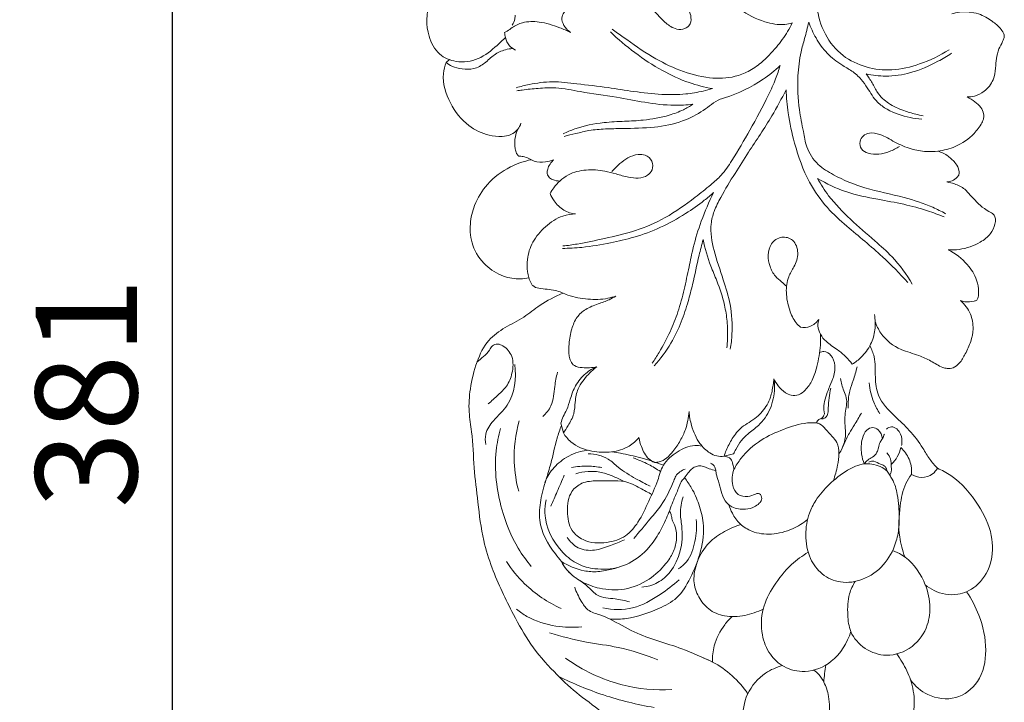
# Model space of a CAD drawing. Units: millimetres. Extents: x 3030 to 6030, y 1789 to 4789.
# Drawn here: x 4612 to 4758, y 3723 to 3824 of the extents above; entities that cross this region are included whole.
import ezdxf

# ---------------------------------------------------------------- set-up
doc = ezdxf.new("R2010")
doc.units = ezdxf.units.MM
doc.header["$MEASUREMENT"] = 0
doc.layers.get('0').update_dxf_attribs({"lineweight": 5})
doc.styles.add('Arial', font='arial.ttf')
doc.dimstyles.new('Default', dxfattribs={"dimtxt": 10, "dimasz": 10, "dimexe": 0.5, "dimexo": 0.5, "dimgap": 0.25, "dimtad": 1, "dimtoh": 1, "dimdec": 0, "dimzin": 1, "dimdsep": 46, "dimtxsty": 'Arial', "dimcen": 0.5, "dimazin": 0, "dimtfac": 1, "dimtdec": 4, "dimtix": 1, "dimtmove": 1, "dimatfit": 3, "dimfxl": 1, "dimtolj": 1, "dimtzin": 1, "dimarcsym": 0})

# ---------------------------------------------------------------- blocks, each defined once
blk = doc.blocks.new('N-253R_88_381')
for p, q in [((716.28, 1820.3), (716.75, 1820.72)), ((733.2, 1767.02), (733.58, 1765.59)), ((758.71, 1762.49), (757.31, 1762.16))]:
    blk.add_line(p, q)
for points, knots in [([(767.4, 1826.15), (767.04, 1826.04), (765.69, 1825.76), (762.92, 1826.28), (759.03, 1828.25), (755.55, 1831.97), (753.79, 1836.94), (752.96, 1840.09), (752.68, 1841.76)], [0, 0, 0, 0, 1.614647, 5.796031, 11.641601, 19.990909, 26.658198, 33.856361, 33.856361, 33.856361, 33.856361]), ([(718.89, 1835.69), (718.04, 1835.25), (715.66, 1833.6), (713.41, 1829.44), (713.23, 1824.74), (714.96, 1821.38), (717.91, 1820.17), (721.17, 1820.61), (723.38, 1822.43), (724.62, 1823.59), (725.01, 1824)], [0, 0, 0, 0, 4.103617, 12.100735, 19.078821, 23.426169, 27.22906, 31.858078, 36.694406, 39.106808, 39.106808, 39.106808, 39.106808]), ([(746.76, 1828.21), (747.18, 1828.39), (748.15, 1828.72), (749.95, 1829.32), (751.96, 1828.53), (752.54, 1826.93), (752.32, 1825.68), (751.2, 1825.1), (749.84, 1825.26), (748.56, 1826.2), (747.43, 1827.46), (746.28, 1828.55), (744.33, 1829.97), (741.76, 1831.2), (738.42, 1831.31), (735.85, 1830.09), (734.37, 1828.61), (733.48, 1827.48), (733.26, 1826.5), (733.77, 1825.49), (734.33, 1824.95), (734.64, 1824.75)], [0, 0, 0, 0, 1.954232, 4.371194, 7.982496, 9.602581, 11.363948, 12.795946, 14.476438, 16.973373, 19.321612, 21.693318, 23.701171, 29.601371, 33.494075, 37.508667, 41.298722, 42.351753, 43.572515, 45.326144, 46.86647, 46.86647, 46.86647, 46.86647]), ([(770.88, 1830.89), (770.86, 1830.12), (770.99, 1827.91), (771.98, 1824.41), (774.65, 1821.15), (778.26, 1819.44), (782.26, 1818.99), (786.46, 1820.01), (789.2, 1821.3), (790.56, 1822.18)], [0, 0, 0, 0, 3.257289, 9.379412, 15.15179, 20.594067, 25.978212, 31.929593, 38.768379, 38.768379, 38.768379, 38.768379]), ([(726.04, 1825.81), (726.21, 1826.11), (726.4, 1826.6), (726.47, 1827.11), (726.48, 1827.29)], [0, 0, 0, 0, 1.432558, 2.19871, 2.19871, 2.19871, 2.19871]), ([(793.23, 1815.21), (793.59, 1815.21), (794.49, 1815.32), (795.98, 1816.04), (797.15, 1817.59), (797.45, 1819.36), (797.5, 1820.9), (797.83, 1822.25), (798.37, 1823.17), (798.64, 1823.78), (798.75, 1824.2), (798.57, 1824.76), (797.98, 1825.56), (796.77, 1826.57), (794.8, 1827.7), (792.62, 1827.88), (791.32, 1827.59), (790.95, 1827.48)], [0, 0, 0, 0, 1.537503, 3.808187, 6.85463, 9.354708, 11.337662, 13.424518, 15.158006, 15.85169, 16.264451, 17.008273, 18.222155, 20.453794, 23.689859, 27.735466, 29.36215, 29.36215, 29.36215, 29.36215]), ([(734.64, 1824.75), (734.11, 1825), (732.6, 1825.61), (730.26, 1826.4), (727.76, 1826.37), (726.2, 1825.65), (725.42, 1825), (725.03, 1824.78), (724.89, 1824.71)], [0, 0, 0, 0, 2.460247, 6.940724, 10.420127, 12.8153, 14.085106, 14.72592, 14.72592, 14.72592, 14.72592]), ([(740.78, 1825.21), (741.32, 1824.82), (743.3, 1823.45), (746.46, 1821.15), (750.73, 1819.03), (754.9, 1817.87), (758.44, 1817.97), (761, 1818.94), (763.09, 1820.39), (765, 1822.44), (766.52, 1824.44), (767.19, 1825.71), (767.4, 1826.15)], [0, 0, 0, 0, 2.853216, 10.229436, 16.60666, 23.056879, 28.45475, 31.329035, 34.620839, 39.172412, 43.181796, 45.263784, 45.263784, 45.263784, 45.263784]), ([(769.84, 1826.26), (769.63, 1825.45), (769.27, 1823.98), (768.51, 1821.38), (768.11, 1817.85), (768.23, 1813.87), (769, 1810.43), (769.43, 1807.55), (771, 1805.18), (774.1, 1803.26), (778.37, 1801.55), (783.44, 1800.58), (787.46, 1799.3), (789.42, 1798.31), (790.04, 1797.97)], [0, 0, 0, 0, 3.574922, 6.450306, 11.502334, 18.615623, 23.2556, 26.507077, 30.922598, 34.770869, 41.886478, 50.35287, 56.72245, 59.71333, 59.71333, 59.71333, 59.71333]), ([(786.51, 1811.91), (785.93, 1811.96), (784.17, 1812.23), (781.89, 1812.99), (779.68, 1814.54), (778.69, 1816.28), (777.55, 1817.92), (776.25, 1819.07), (774.39, 1820.07), (772.45, 1821.58), (770.86, 1823.81), (770.11, 1825.45), (769.84, 1826.26)], [0, 0, 0, 0, 2.466565, 7.54399, 10.093247, 13.739607, 15.916582, 18.554159, 21.05066, 24.913115, 28.889207, 32.540093, 32.540093, 32.540093, 32.540093]), ([(724.89, 1824.71), (724.91, 1824.47), (725.02, 1823.78), (725.48, 1822.76), (726.19, 1822.28), (726.52, 1822.13)], [0, 0, 0, 0, 1.012068, 2.988269, 4.532848, 4.532848, 4.532848, 4.532848]), ([(755.61, 1816.44), (754.44, 1816.65), (751.88, 1817.3), (748, 1819.1), (744.11, 1821.66), (741.65, 1823.73), (740.52, 1824.81)], [0, 0, 0, 0, 5.040207, 11.169091, 18.114168, 24.799576, 24.799576, 24.799576, 24.799576]), ([(726.11, 1822.35), (725.74, 1822.33), (724.77, 1822.19), (723.29, 1821.48), (722.03, 1820.17), (720.4, 1819.24), (718.68, 1819.31), (717.25, 1819.58), (716.53, 1820.08), (716.28, 1820.3)], [0, 0, 0, 0, 1.576598, 4.151735, 6.778014, 9.344175, 11.76586, 13.966633, 15.410023, 15.410023, 15.410023, 15.410023]), ([(790.89, 1821.66), (790.25, 1821.23), (788.34, 1820.1), (785.13, 1818.7), (781.46, 1818.14), (779.25, 1818.41), (778.31, 1818.62)], [0, 0, 0, 0, 3.269934, 9.455434, 14.75193, 18.844388, 18.844388, 18.844388, 18.844388]), ([(716.28, 1820.3), (716.07, 1819.77), (715.52, 1817.76), (716.67, 1814.22), (719.16, 1810.96), (722.14, 1809.54), (724.32, 1809.32), (725.85, 1809.53), (726.85, 1810.31), (727.21, 1811.01), (727.32, 1811.33)], [0, 0, 0, 0, 2.406319, 8.707735, 14.832505, 19.507517, 22.239377, 24.109118, 25.930882, 27.382064, 27.382064, 27.382064, 27.382064]), ([(733.52, 1793.2), (734.23, 1793.28), (736.29, 1793.55), (739.85, 1794.37), (744.29, 1795.33), (748.86, 1797.33), (752.44, 1799.88), (755.15, 1802.04), (757.09, 1803.73), (758.97, 1806.51), (761.25, 1810.5), (763.43, 1814.51), (764.92, 1817.7), (765.4, 1819.18), (765.59, 1819.84)], [0, 0, 0, 0, 3.026917, 8.833622, 15.517144, 22.308248, 29.919847, 34.106396, 37.059288, 40.853442, 48.272565, 56.613013, 60.285708, 63.224743, 63.224743, 63.224743, 63.224743]), ([(765.59, 1819.84), (764.81, 1819.11), (762.33, 1817.11), (759.21, 1815.6), (756.49, 1814.82), (755.45, 1814.13), (753.77, 1812.81), (750.98, 1811.41), (746.88, 1810.6), (743.03, 1810.57), (739.81, 1810.5), (737.49, 1810.34), (735.49, 1809.81), (734.27, 1809.53), (733.7, 1809.39)], [0, 0, 0, 0, 4.577614, 13.511421, 14.464268, 16.594476, 18.730735, 23.589527, 29.65797, 36.369831, 39.936041, 43.374841, 46.219628, 48.707183, 48.707183, 48.707183, 48.707183]), ([(778.31, 1818.62), (778.62, 1818.19), (779.23, 1817.3), (780, 1815.61), (781.63, 1814.12), (783.65, 1813.21), (785.41, 1812.72), (786.37, 1812.49), (786.75, 1812.41)], [0, 0, 0, 0, 2.255039, 4.603757, 7.812538, 11.366716, 13.964219, 15.58009, 15.58009, 15.58009, 15.58009]), ([(726.63, 1816.58), (727.25, 1816.76), (729, 1817.18), (732.01, 1817.6), (735.9, 1817.09), (739.93, 1816.67), (744.08, 1815.97), (747.91, 1815.51), (751.36, 1815.55), (753.85, 1815.97), (755.16, 1816.31), (755.61, 1816.44)], [0, 0, 0, 0, 2.765422, 7.63639, 12.801912, 19.385278, 24.865034, 30.738982, 35.747705, 39.47567, 41.479489, 41.479489, 41.479489, 41.479489]), ([(752.7, 1814.12), (751.8, 1814.03), (749.42, 1813.9), (745.65, 1814.34), (741.07, 1815.31), (736.66, 1815.83), (732.83, 1816.67), (729.94, 1816.51), (728.02, 1816.3), (726.96, 1816.16), (726.69, 1816.12)], [0, 0, 0, 0, 3.83802, 10.091987, 16.088111, 23.760826, 28.968481, 32.647817, 36.019061, 37.189437, 37.189437, 37.189437, 37.189437]), ([(766.49, 1816.28), (765.82, 1814.97), (764.11, 1811.8), (761.39, 1807.8), (758.85, 1803.81), (757.08, 1800.93), (755.83, 1798.45), (755.16, 1795.79), (755.78, 1792.28), (757.16, 1788.46), (758.4, 1784.38), (758.61, 1780.88), (758.36, 1778.69), (758.23, 1777.96)], [0, 0, 0, 0, 6.256374, 15.292073, 20.552145, 26.408398, 29.646944, 32.34409, 37.936776, 44.373388, 49.755936, 55.957927, 59.126477, 59.126477, 59.126477, 59.126477]), ([(784.45, 1787.83), (783.25, 1789.13), (780.4, 1792.07), (776.17, 1795.44), (772.33, 1798.91), (769.48, 1802.98), (767.78, 1807.85), (766.76, 1812.47), (766.53, 1815.13), (766.49, 1816.28)], [0, 0, 0, 0, 7.529393, 17.386238, 23.006896, 29.482715, 38.274295, 44.734906, 49.604959, 49.604959, 49.604959, 49.604959]), ([(783.23, 1807.88), (782.76, 1807.59), (781.78, 1807.11), (780.2, 1806.69), (778.73, 1806.77), (777.49, 1807.4), (777.28, 1808.6), (777.81, 1809.54), (778.95, 1810.01), (780.67, 1809.67), (782.55, 1808.47), (784.82, 1807.49), (787.01, 1807.08), (789.22, 1807.19), (791.76, 1807.82), (794.02, 1809.39), (795.23, 1811.01), (795.71, 1812.03), (795.66, 1812.85), (795.28, 1813.75), (794.34, 1814.52), (793.63, 1815), (793.23, 1815.21)], [0, 0, 0, 0, 2.318185, 4.63676, 6.854354, 8.516252, 10.095299, 11.407598, 12.833455, 15.038908, 18.554071, 22.306023, 25.477306, 27.9352, 31.679578, 36.488199, 39.22459, 40.293758, 41.165006, 42.621086, 44.319115, 46.240108, 46.240108, 46.240108, 46.240108]), ([(733.55, 1809.76), (734.11, 1810.03), (736.04, 1810.86), (739.13, 1811.47), (742.52, 1811.61), (745.76, 1811.76), (748.7, 1812.28), (751.14, 1813.18), (752.25, 1813.82), (752.7, 1814.12)], [0, 0, 0, 0, 2.643215, 8.897357, 13.234422, 17.089687, 22.691231, 25.856972, 28.125701, 28.125701, 28.125701, 28.125701]), ([(726.78, 1810.37), (726.65, 1810.04), (726.38, 1809.12), (726.36, 1807.91), (726.61, 1806.91), (726.85, 1806.59), (726.97, 1806.46)], [0, 0, 0, 0, 1.474848, 4.087901, 5.042211, 5.773189, 5.773189, 5.773189, 5.773189]), ([(726.97, 1806.46), (727.19, 1806.46), (727.72, 1806.42), (728.5, 1806.15), (729.48, 1805.55), (730.8, 1805.53), (731.73, 1805.76), (732.11, 1805.91)], [0, 0, 0, 0, 0.959733, 2.236119, 3.442713, 5.829668, 7.540275, 7.540275, 7.540275, 7.540275]), ([(740.75, 1804.18), (741.11, 1804.61), (741.86, 1805.34), (743.11, 1806.3), (744.43, 1806.78), (745.79, 1806.7), (746.79, 1805.8), (746.86, 1804.45), (745.96, 1803.47), (744.64, 1803.14), (743.05, 1803.35), (741.42, 1803.82), (739.37, 1804.4), (736.95, 1804.56), (734.59, 1804.01), (733.08, 1802.87), (732.2, 1801.91), (731.77, 1801.24), (731.61, 1800.93)], [0, 0, 0, 0, 2.385059, 4.462234, 6.679243, 8.207658, 10.032252, 11.87338, 13.297508, 15.352114, 17.381222, 20.099121, 22.529685, 26.467321, 30.311895, 32.509926, 34.391548, 35.864625, 35.864625, 35.864625, 35.864625]), ([(790.22, 1802.65), (790.49, 1802.67), (791.05, 1802.81), (791.69, 1803.21), (792.09, 1803.77), (792.03, 1804.54), (791.5, 1805.51), (790.44, 1806.55), (789.45, 1807.05), (788.91, 1807.22)], [0, 0, 0, 0, 1.135163, 2.438044, 3.111112, 3.954272, 5.539684, 7.754155, 10.162814, 10.162814, 10.162814, 10.162814]), ([(728.83, 1805.94), (727.77, 1805.72), (725.37, 1804.89), (722.32, 1802.61), (720.41, 1799.5), (719.67, 1796.35), (719.97, 1793.1), (721.86, 1790.29), (724.51, 1788.63), (726.82, 1788.26), (728.08, 1788.4), (728.48, 1788.48)], [0, 0, 0, 0, 4.609518, 10.678555, 15.822271, 19.79837, 24.298228, 29.287799, 33.618586, 37.239815, 38.988974, 38.988974, 38.988974, 38.988974]), ([(732.11, 1805.91), (731.97, 1805.77), (731.66, 1805.4), (731.31, 1804.8), (731.12, 1804.06), (731.36, 1803.35), (732.1, 1802.9), (732.7, 1802.78), (733.06, 1802.79)], [0, 0, 0, 0, 0.830249, 2.033176, 2.943173, 3.985871, 4.95705, 6.498089, 6.498089, 6.498089, 6.498089]), ([(771.14, 1803.16), (771.62, 1802.28), (773.01, 1800.08), (775.98, 1797.09), (779.25, 1794.25), (782.6, 1791.33), (784.27, 1789), (785.12, 1787.55)], [0, 0, 0, 0, 4.270445, 11.006624, 17.823801, 22.723213, 29.867523, 29.867523, 29.867523, 29.867523]), ([(789.82, 1797.49), (789.01, 1797.82), (787.06, 1798.54), (783.79, 1799.43), (779.72, 1800.13), (775.33, 1801.01), (772.46, 1802.39), (771.14, 1803.16)], [0, 0, 0, 0, 3.692753, 8.859081, 14.388438, 21.264938, 27.800651, 27.800651, 27.800651, 27.800651]), ([(790.43, 1792.62), (790.97, 1792.6), (792.61, 1792.67), (794.84, 1793.43), (796.69, 1794.83), (797.33, 1796.17), (797.44, 1797.14), (797.25, 1797.85), (796.54, 1798.25), (795.61, 1798.76), (794.64, 1799.66), (793.72, 1800.65), (792.81, 1801.77), (791.54, 1802.35), (790.61, 1802.59), (790.22, 1802.65)], [0, 0, 0, 0, 2.308094, 6.949899, 9.783212, 11.953793, 13.041264, 13.895588, 14.890196, 16.333254, 18.468421, 20.416578, 22.120713, 24.529801, 26.195006, 26.195006, 26.195006, 26.195006]), ([(731.61, 1800.93), (731.77, 1800.57), (732.3, 1799.63), (733.51, 1798.38), (734.78, 1798), (735.38, 1797.93)], [0, 0, 0, 0, 1.697685, 4.576132, 7.141396, 7.141396, 7.141396, 7.141396]), ([(755.78, 1801.08), (755.33, 1800.69), (753.99, 1799.6), (751.45, 1797.78), (747.99, 1795.87), (744.23, 1794.49), (740.32, 1793.6), (736.79, 1792.98), (734.4, 1792.85), (733.44, 1792.84)], [0, 0, 0, 0, 2.523139, 7.331546, 13.314055, 19.258005, 24.291438, 30.380029, 34.460408, 34.460408, 34.460408, 34.460408]), ([(746.72, 1775.88), (747.07, 1776.41), (748.01, 1777.93), (749.37, 1780.42), (750.58, 1783.54), (751.45, 1786.76), (752.11, 1789.96), (752.8, 1793.36), (753.95, 1797.06), (755.09, 1799.71), (755.78, 1801.08)], [0, 0, 0, 0, 2.685517, 7.58991, 12.041347, 16.915635, 21.745978, 25.93339, 31.666009, 38.190203, 38.190203, 38.190203, 38.190203]), ([(735.38, 1797.93), (734.75, 1797.91), (733.1, 1797.67), (730.86, 1796.15), (728.95, 1793.93), (728.19, 1791.5), (728.2, 1789.4), (728.56, 1788.09), (729.13, 1787.16), (730.06, 1786.9), (731.18, 1786.82), (732.66, 1786.66), (734.54, 1785.72), (737.17, 1785.27), (739.59, 1785.29), (740.93, 1785.67), (741.31, 1785.8)], [0, 0, 0, 0, 2.683508, 6.969624, 11.160034, 14.946566, 17.497248, 20.023248, 20.634137, 22.032385, 23.800967, 25.519804, 28.297969, 32.605899, 36.763357, 38.484566, 38.484566, 38.484566, 38.484566]), ([(754.21, 1794.14), (754.02, 1793.37), (753.46, 1791.17), (752.82, 1788.11), (751.99, 1784.82), (751.02, 1781.89), (749.46, 1778.61), (747.91, 1776.53), (746.98, 1775.5)], [0, 0, 0, 0, 3.377649, 9.644569, 13.30223, 17.789143, 22.774286, 28.701753, 28.701753, 28.701753, 28.701753]), ([(757.75, 1778.16), (757.78, 1778.6), (757.85, 1779.91), (757.84, 1782.04), (757.34, 1784.94), (756.47, 1787.65), (755.08, 1790.75), (754.51, 1792.82), (754.21, 1794.14)], [0, 0, 0, 0, 1.891234, 5.590036, 9.017817, 14.35139, 17.668108, 23.435896, 23.435896, 23.435896, 23.435896]), ([(766.46, 1787.31), (766.24, 1787.51), (765.74, 1788), (764.73, 1788.77), (764.04, 1790.18), (763.71, 1791.85), (764.13, 1793.65), (765.73, 1794.75), (767.74, 1794.2), (768.44, 1792.1), (767.78, 1790.22), (766.64, 1788.51), (766.39, 1786.21), (766.87, 1783.89), (767.65, 1782.1), (768.38, 1781.39), (768.62, 1781.19)], [0, 0, 0, 0, 1.243765, 2.98858, 5.347526, 7.714622, 10.171548, 12.732246, 15.073925, 17.942724, 20.958338, 23.328048, 26.618114, 30.434798, 33.378855, 34.7141, 34.7141, 34.7141, 34.7141]), ([(792.22, 1785.15), (792.43, 1785.07), (793.1, 1784.87), (793.91, 1784.97), (794.7, 1785.16), (794.91, 1785.74), (794.95, 1786.73), (794.65, 1788.5), (793.18, 1790.79), (791.49, 1792.1), (790.43, 1792.62)], [0, 0, 0, 0, 0.950461, 2.898618, 3.508933, 4.163038, 5.303406, 7.801376, 11.590509, 16.632729, 16.632729, 16.632729, 16.632729]), ([(733.5, 1786.24), (732.33, 1785.73), (730.29, 1784.72), (727.74, 1782.55), (724.97, 1781.26), (722.23, 1779.3), (720.64, 1775.95), (719.78, 1772.35), (719.52, 1768.83), (720.22, 1764.99), (720.32, 1760.51), (720.98, 1755.16), (721.56, 1750.15), (723.31, 1744.56), (725.79, 1739.5), (728.65, 1734.23), (731.97, 1730.49), (735.47, 1727.11), (739.21, 1724.55), (742.54, 1721.44), (745.83, 1718.61), (748.15, 1714.93), (748.54, 1711.53), (748.54, 1708.88), (747.91, 1708.21), (747.63, 1707.95)], [0, 0, 0, 0, 5.418526, 9.620785, 14.115029, 18.445521, 23.584127, 29.411779, 34.224145, 38.422959, 45.970585, 53.240657, 61.372405, 67.372538, 78.047594, 85.290375, 92.80474, 99.21341, 105.916166, 112.033168, 118.559289, 124.394074, 129.882911, 133.209848, 134.589861, 134.589861, 134.589861, 134.589861]), ([(741.31, 1785.8), (741.01, 1785.61), (740.18, 1785.12), (738.63, 1784.64), (736.91, 1783.98), (735.46, 1782.71), (734.72, 1780.85), (734.37, 1778.9), (734.37, 1777.28), (734.61, 1776.15), (735.24, 1775.36), (736.71, 1775.18), (737.82, 1775.19), (738.52, 1775.37)], [0, 0, 0, 0, 1.542081, 4.055939, 6.876402, 9.332844, 12.014767, 15.175025, 17.740212, 18.866084, 20.043903, 21.757873, 24.815656, 24.815656, 24.815656, 24.815656]), ([(779.64, 1782.05), (779.84, 1781.44), (780.67, 1779.67), (783.07, 1777.82), (785.87, 1777.2), (787.89, 1776.23), (789.19, 1775.38), (790.34, 1775.05), (791.28, 1775.15), (792.25, 1775.98), (793.01, 1777.37), (793.83, 1779.03), (794.21, 1781.06), (793.86, 1783.31), (792.85, 1784.61), (792.22, 1785.15)], [0, 0, 0, 0, 2.716773, 8.201228, 12.074353, 14.855002, 17.670558, 18.643777, 19.912456, 21.486058, 23.821413, 26.662746, 29.327565, 32.496767, 36.021698, 36.021698, 36.021698, 36.021698]), ([(768.62, 1781.19), (769.08, 1781.13), (770.15, 1781.19), (770.98, 1781.9), (771.31, 1782.34)], [0, 0, 0, 0, 1.975551, 4.310317, 4.310317, 4.310317, 4.310317]), ([(771.31, 1782.34), (771.21, 1782.04), (771.09, 1781.28), (771.5, 1780.12), (772.5, 1778.86), (773.99, 1778.03), (775.28, 1776.89), (775.96, 1776.13), (776.26, 1775.76)], [0, 0, 0, 0, 1.324124, 3.191988, 5.057918, 8.042811, 10.329954, 12.372945, 12.372945, 12.372945, 12.372945]), ([(776.26, 1775.76), (776.74, 1776.04), (777.81, 1776.87), (779.06, 1778.59), (779.72, 1780.81), (779.66, 1782.33), (779.52, 1783.08)], [0, 0, 0, 0, 2.355444, 5.718296, 8.838282, 12.065872, 12.065872, 12.065872, 12.065872]), ([(764.69, 1773.57), (764.86, 1773.21), (765.33, 1772.43), (766.2, 1771.58), (767.27, 1771.07), (768.4, 1771.13), (769.51, 1772.01), (770.46, 1773.45), (771.16, 1775.73), (771.56, 1778.01), (771.58, 1779.62), (771.57, 1780.16)], [0, 0, 0, 0, 1.700941, 3.817668, 5.097, 6.635058, 8.363715, 10.887798, 13.908261, 18.414841, 20.709546, 20.709546, 20.709546, 20.709546]), ([(722.47, 1769.89), (722.98, 1770.31), (723.89, 1771.16), (725.36, 1772.49), (726.12, 1774.5), (726.29, 1776.82), (725.06, 1778.34), (723.89, 1778.79), (723.02, 1778.57), (722.65, 1777.61), (721.76, 1776.91), (721.14, 1776.3), (720.82, 1776.03)], [0, 0, 0, 0, 2.800681, 5.327396, 8.281444, 11.76895, 14.698406, 15.8147, 16.971571, 18.044914, 19.939652, 21.72667, 21.72667, 21.72667, 21.72667]), ([(771.43, 1777.49), (771.63, 1777.57), (772.25, 1777.7), (773.34, 1777.03), (773.83, 1775.42), (773.49, 1773.71), (772.64, 1771.84), (771.98, 1770.09), (772.07, 1768.78), (772.13, 1768.39)], [0, 0, 0, 0, 0.907491, 2.572557, 4.864713, 7.622343, 9.820541, 13.636932, 15.339715, 15.339715, 15.339715, 15.339715]), ([(778.86, 1778.48), (779.12, 1777.96), (779.74, 1776.47), (779.57, 1773.95), (779.95, 1770.64), (782.32, 1768.23), (784.81, 1765.96), (786.48, 1763.75), (787.62, 1761.72), (788.43, 1760.79), (788.83, 1760.38)], [0, 0, 0, 0, 2.481707, 6.749774, 10.60632, 16.20217, 20.412592, 25.119602, 27.853707, 30.311766, 30.311766, 30.311766, 30.311766]), ([(722.11, 1763.89), (722.02, 1764.38), (721.98, 1765.71), (723.35, 1767.69), (726.29, 1770.2), (726.65, 1773.69), (726.4, 1775.7)], [0, 0, 0, 0, 2.12637, 5.402085, 9.770832, 18.420638, 18.420638, 18.420638, 18.420638]), ([(732.69, 1774.55), (732.56, 1773.86), (732.19, 1772.23), (732.12, 1769.79), (731.02, 1768.46), (730.54, 1768)], [0, 0, 0, 0, 3.011609, 7.134551, 9.98318, 9.98318, 9.98318, 9.98318]), ([(738.52, 1775.37), (737.93, 1775.12), (736.69, 1774.39), (735.32, 1772.68), (734.62, 1770.74), (734.19, 1769.16), (733.55, 1768.05), (733.31, 1767.36), (733.2, 1767.02)], [0, 0, 0, 0, 2.701086, 6.049095, 9.069548, 11.396809, 13.011266, 14.497406, 14.497406, 14.497406, 14.497406]), ([(738.52, 1775.37), (738.08, 1775.03), (737.03, 1774.06), (735.69, 1772.36), (735.28, 1770.25), (735.24, 1768.32), (734.39, 1766.85), (733.83, 1765.94), (733.58, 1765.59)], [0, 0, 0, 0, 2.368303, 6.061016, 8.924543, 11.382882, 14.144777, 15.962062, 15.962062, 15.962062, 15.962062]), ([(776.96, 1775.33), (776.78, 1774.66), (776.47, 1773.48), (775.73, 1771.52), (775.62, 1770.1), (775.64, 1769.23)], [0, 0, 0, 0, 2.941176, 5.209401, 8.887249, 8.887249, 8.887249, 8.887249]), ([(757.31, 1762.16), (757.41, 1762.44), (757.75, 1763.34), (758.51, 1764.84), (759.65, 1766.31), (761.02, 1767.16), (762.1, 1767.85), (763.28, 1769.02), (764.23, 1770.63), (764.51, 1772.36), (764.66, 1773.27), (764.69, 1773.57)], [0, 0, 0, 0, 1.289652, 4.071833, 7.172484, 8.991849, 10.899012, 12.591494, 16.040485, 18.651247, 19.963675, 19.963675, 19.963675, 19.963675]), ([(764.69, 1773.57), (764.75, 1773.12), (764.83, 1771.62), (764.33, 1769.11), (762.72, 1766.81), (760.97, 1765.62), (759.76, 1764.47), (759.2, 1763.38), (758.82, 1762.71), (758.71, 1762.49)], [0, 0, 0, 0, 1.933217, 6.390661, 10.603563, 13.493427, 15.36946, 17.598003, 18.654001, 18.654001, 18.654001, 18.654001]), ([(774.53, 1773.61), (774.65, 1773.01), (774.85, 1772.05), (775.63, 1770.44), (775.22, 1768.88), (775.1, 1767.27), (775.31, 1765.85), (775.19, 1764.15), (774.65, 1763.04), (774.29, 1762.53)], [0, 0, 0, 0, 2.62198, 4.16719, 7.437586, 9.041666, 11.063387, 13.527056, 16.168167, 16.168167, 16.168167, 16.168167]), ([(778.76, 1772.97), (778.84, 1772), (779.21, 1770.38), (779.99, 1768.95), (780.35, 1768.41)], [0, 0, 0, 0, 4.165006, 6.899296, 6.899296, 6.899296, 6.899296]), ([(773.07, 1772.19), (772.98, 1771.72), (772.82, 1770.76), (772.69, 1769.58), (772.73, 1768.64), (772.53, 1768.04), (772.08, 1767.67), (771.75, 1767.67), (771.59, 1767.7)], [0, 0, 0, 0, 2.047211, 4.155131, 5.014839, 6.068512, 6.70138, 7.372922, 7.372922, 7.372922, 7.372922]), ([(747.03, 1761.22), (747.27, 1761.23), (747.91, 1761.32), (748.92, 1761.84), (749.91, 1763), (750.86, 1764.4), (751.79, 1766.35), (752.08, 1767.85), (752.14, 1768.75)], [0, 0, 0, 0, 1.00997, 2.741425, 4.688821, 7.404366, 9.967856, 13.811568, 13.811568, 13.811568, 13.811568]), ([(752.14, 1768.75), (752.19, 1768.05), (752.51, 1766.39), (753.45, 1764.19), (754.91, 1762.72), (756.21, 1762.14), (756.96, 1762.11), (757.31, 1762.16)], [0, 0, 0, 0, 2.991484, 7.153279, 10.004133, 11.572553, 13.098172, 13.098172, 13.098172, 13.098172]), ([(727.04, 1767.36), (726.5, 1765.39), (726.06, 1761.86), (726.61, 1758.38), (726.98, 1756.98)], [0, 0, 0, 0, 8.693188, 14.846156, 14.846156, 14.846156, 14.846156]), ([(772.13, 1768.39), (772.07, 1768.16), (771.87, 1767.75), (771.25, 1767.62), (771.05, 1767.27), (770.98, 1767.08)], [0, 0, 0, 0, 1.013819, 1.669013, 2.53812, 2.53812, 2.53812, 2.53812]), ([(777.6, 1768.51), (777.26, 1767.93), (776.69, 1766.94), (775.73, 1765.45), (775.13, 1764.23), (774.78, 1763.42), (774.69, 1763.18)], [0, 0, 0, 0, 2.869184, 4.874361, 7.52799, 8.618354, 8.618354, 8.618354, 8.618354]), ([(724.29, 1766.25), (723.99, 1765.17), (723.21, 1761.21), (723.97, 1755), (726.26, 1749.31), (728.14, 1746.72), (728.84, 1745.89)], [0, 0, 0, 0, 4.7625, 17.068141, 25.930285, 30.592228, 30.592228, 30.592228, 30.592228]), ([(733.29, 1766.7), (733.06, 1766.08), (732.43, 1764.22), (731.89, 1761.51), (730.96, 1758.5), (730.16, 1755.78), (729.81, 1751.83), (731.49, 1748.72), (733.33, 1746.63), (733.87, 1745.58), (734.35, 1745.08), (734.5, 1744.94)], [0, 0, 0, 0, 2.834581, 8.34485, 11.726949, 16.234196, 20.421111, 28.235929, 30.252799, 32.291087, 33.184806, 33.184806, 33.184806, 33.184806]), ([(770.98, 1767.08), (770.53, 1767.1), (768.85, 1767.1), (766.07, 1766.16), (762.61, 1764.64), (760.14, 1762.45), (759.07, 1760.77), (758.77, 1760.19)], [0, 0, 0, 0, 1.924254, 7.07236, 12.295316, 17.997585, 20.744338, 20.744338, 20.744338, 20.744338]), ([(770.98, 1767.08), (771.12, 1767.05), (771.66, 1766.88), (772.39, 1766.1), (773.21, 1765.17), (774.17, 1764.08), (774.38, 1762.5), (774.06, 1760.61), (773.73, 1759.28), (773.46, 1758.55)], [0, 0, 0, 0, 0.636883, 2.345692, 4.387985, 5.989919, 8.379609, 10.840246, 14.165525, 14.165525, 14.165525, 14.165525]), ([(778.02, 1761.02), (777.84, 1761.48), (777.51, 1762.72), (777.56, 1764.5), (778.18, 1766), (779.25, 1766.55), (780.31, 1766), (780.65, 1765.24), (780.72, 1764.77)], [0, 0, 0, 0, 2.117386, 5.407876, 7.403224, 8.728553, 9.998472, 11.999174, 11.999174, 11.999174, 11.999174]), ([(781.3, 1766.17), (781.52, 1766.33), (782.36, 1766.77), (783.6, 1765.52), (783.61, 1764.37), (783.55, 1763.8), (783.54, 1763.72)], [0, 0, 0, 0, 1.167733, 3.593916, 5.681573, 6.025001, 6.025001, 6.025001, 6.025001]), ([(733.58, 1765.59), (733.88, 1765.11), (734.97, 1763.74), (737.62, 1762.79), (740.65, 1762.62), (743.14, 1763.38), (744.33, 1764.43), (744.75, 1764.92)], [0, 0, 0, 0, 2.397814, 7.244453, 11.377798, 15.224899, 17.970373, 17.970373, 17.970373, 17.970373]), ([(744.75, 1764.92), (744.82, 1764.46), (745.13, 1763.33), (745.84, 1761.92), (746.74, 1761.36), (747.03, 1761.22)], [0, 0, 0, 0, 1.974125, 5.00203, 6.381303, 6.381303, 6.381303, 6.381303]), ([(781, 1765.42), (780.92, 1765.2), (780.76, 1764.77), (780.29, 1764.18), (780.14, 1763.45), (779.92, 1762.62), (779.31, 1761.99), (778.53, 1761.63), (778.18, 1761.23), (778.02, 1761.02)], [0, 0, 0, 0, 1.008293, 1.939367, 3.138694, 4.14366, 5.552936, 6.661835, 7.771322, 7.771322, 7.771322, 7.771322]), ([(737.25, 1763.04), (736.86, 1763), (735.52, 1762.79), (733.43, 1761.78), (731.84, 1760.16), (731.11, 1758.93), (730.91, 1758.44), (730.85, 1758.29)], [16.073799, 16.073799, 16.073799, 16.073799, 17.747675, 21.891039, 25.647071, 27.247406, 27.930254, 27.930254, 27.930254, 27.930254]), ([(754.06, 1763.64), (753.71, 1763.71), (752.42, 1763.83), (750.31, 1762.87), (748.19, 1761.08), (747.5, 1758.24), (746.15, 1755.49), (744.87, 1752.58), (742.86, 1750.15), (739.84, 1749.21), (736.84, 1749.35), (734.46, 1751.26), (734.03, 1754.04), (734.37, 1756.78), (736.37, 1758.42), (738.52, 1758.54), (740.6, 1758.53), (742.84, 1758.57), (744.78, 1757.49), (746.1, 1756.82), (746.67, 1756.48)], [0, 0, 0, 0, 1.521267, 5.440242, 9.461817, 12.817284, 17.556836, 22.503079, 26.370682, 30.488685, 35.506137, 38.519353, 42.627272, 46.894327, 49.600958, 52.843579, 55.760894, 58.5964, 62.126765, 64.951889, 64.951889, 64.951889, 64.951889]), ([(748.35, 1760.81), (747.26, 1761.25), (745.17, 1761.96), (742.64, 1762.47), (741.21, 1762.74), (740.8, 1762.81)], [0, 0, 0, 0, 5.003354, 9.334139, 11.067029, 11.067029, 11.067029, 11.067029]), ([(783.42, 1763.46), (783.32, 1762.98), (782.99, 1762.05), (782.38, 1761.28), (782.04, 1760.96)], [0, 0, 0, 0, 2.104667, 4.10479, 4.10479, 4.10479, 4.10479]), ([(785, 1759.46), (785.04, 1759.88), (785, 1761.01), (784.36, 1762.4), (783.68, 1763.21), (783.42, 1763.46)], [0, 0, 0, 0, 1.789737, 4.732309, 6.28143, 6.28143, 6.28143, 6.28143]), ([(746.39, 1757.73), (745.68, 1758.07), (744.07, 1758.95), (741.94, 1760.19), (740, 1762.12), (738.27, 1762.49), (737.26, 1762.53)], [0, 0, 0, 0, 3.335052, 7.777804, 10.45842, 14.79141, 14.79141, 14.79141, 14.79141]), ([(743.87, 1761.9), (744.66, 1761.63), (746.06, 1761.04), (747.36, 1760.27), (747.93, 1759.88)], [0, 0, 0, 0, 3.50819, 6.441842, 6.441842, 6.441842, 6.441842]), ([(758.77, 1760.19), (758.74, 1760.45), (758.61, 1760.96), (758.38, 1761.88), (757.67, 1762.12), (757.31, 1762.16)], [0, 0, 0, 0, 1.095359, 2.267742, 3.800524, 3.800524, 3.800524, 3.800524]), ([(778.72, 1761.29), (778.95, 1761.39), (779.59, 1761.54), (780.24, 1760.96), (781.07, 1760.81), (781.32, 1760.28), (781.38, 1759.98), (781.38, 1759.93)], [0, 0, 0, 0, 1.073174, 2.542549, 3.418874, 4.499272, 4.711274, 4.711274, 4.711274, 4.711274]), ([(781.37, 1762.63), (781.6, 1762.37), (782.01, 1761.76), (781.99, 1760.82), (782.06, 1760.1), (781.97, 1759.63), (781.83, 1759.43), (781.78, 1759.37)], [0, 0, 0, 0, 1.454595, 2.981236, 3.87538, 4.581268, 4.909962, 4.909962, 4.909962, 4.909962]), ([(756.09, 1760.04), (755.76, 1760.11), (755.19, 1760.26), (754.43, 1760.59), (753.73, 1760.8), (753.05, 1760.63), (752.47, 1760.26), (751.96, 1759.63), (751.49, 1759), (750.9, 1758.3), (750.5, 1757.17), (749.76, 1755.51), (748.97, 1753.26), (747.81, 1750.86), (746.11, 1748.34), (743.44, 1746.13), (740.63, 1745.42), (738.38, 1745.03), (736.09, 1745.22), (734.3, 1745.94), (733.28, 1746.6)], [0, 0, 0, 0, 1.44879, 2.512656, 3.540332, 4.443579, 5.398573, 6.421258, 7.8447, 8.807413, 10.240251, 12.887723, 16.580999, 20.341171, 24.207044, 29.465573, 34.639455, 36.308214, 39.16317, 44.30389, 44.30389, 44.30389, 44.30389]), ([(734.77, 1760.48), (735.58, 1760.63), (737.09, 1760.75), (738.58, 1760.6), (739.25, 1760.48)], [0, 0, 0, 0, 3.4938, 6.375642, 6.375642, 6.375642, 6.375642]), ([(742.46, 1758.45), (741.96, 1758.73), (740.9, 1759.24), (739.16, 1759.86), (737.28, 1759.99), (736.02, 1759.74), (735.44, 1759.55)], [0, 0, 0, 0, 2.469903, 4.970102, 7.804088, 10.391044, 10.391044, 10.391044, 10.391044]), ([(743.98, 1749.99), (744.8, 1750.96), (746.12, 1752.61), (748.42, 1755.24), (749.49, 1757.48), (750.27, 1759.55), (751.04, 1760.06), (751.59, 1760.25)], [0, 0, 0, 0, 5.389079, 9.005664, 14.813992, 15.846712, 18.334571, 18.334571, 18.334571, 18.334571]), ([(762.52, 1755.2), (762.29, 1754.99), (761.68, 1754.53), (760.26, 1754.21), (758.61, 1754.43), (757.34, 1755.58), (756.86, 1756.99), (756.53, 1758.34), (756.17, 1759.41), (756.09, 1760.13), (755.92, 1760.73), (755.58, 1761), (755.32, 1761.12)], [0, 0, 0, 0, 1.304728, 3.178604, 6.081867, 7.973383, 10.137108, 12.293757, 13.917042, 14.92738, 15.358665, 16.563232, 16.563232, 16.563232, 16.563232]), ([(761.94, 1756.55), (761.6, 1756.37), (760.76, 1756.1), (759.21, 1756.31), (758.36, 1758.11), (758.49, 1759.46), (758.77, 1760.19)], [0, 0, 0, 0, 1.632213, 3.745952, 5.926308, 9.267828, 9.267828, 9.267828, 9.267828]), ([(781.78, 1759.37), (781.66, 1759.57), (781.09, 1760.46), (779.59, 1760.99), (777.51, 1761.11), (775.26, 1760.01), (772.86, 1758.15), (770.96, 1755.95), (769.69, 1753.42), (769.19, 1750.44), (769.75, 1747.17), (771.68, 1744.56), (774.59, 1743.26), (778.02, 1743.79), (781.05, 1745.91), (782.66, 1748.89), (783.26, 1751.89), (783.18, 1754.32), (782.93, 1756.7), (782.47, 1758.31), (781.91, 1759.17), (781.78, 1759.37)], [0, 0, 0, 0, 0.969062, 4.465822, 6.065269, 9.812309, 14.658173, 19.043211, 22.01263, 26.587881, 31.66869, 35.696843, 39.901116, 44.567038, 49.807479, 55.095612, 58.501639, 62.777202, 65.336961, 68.701325, 69.727459, 69.727459, 69.727459, 69.727459]), ([(788.83, 1760.38), (788.65, 1760.06), (788.04, 1759.31), (786.53, 1758.85), (785.45, 1759.21), (785, 1759.46)], [0, 0, 0, 0, 1.565094, 4.004436, 6.178546, 6.178546, 6.178546, 6.178546]), ([(787.03, 1743.17), (787.43, 1742.84), (788.85, 1741.89), (791.68, 1741.4), (794.96, 1742.92), (797.01, 1746.23), (797.1, 1750.75), (794.85, 1755.34), (791.97, 1758.79), (789.52, 1760.08), (788.83, 1760.38)], [0, 0, 0, 0, 2.201433, 7.232274, 11.363106, 16.875332, 22.867592, 29.749062, 38.252772, 41.434726, 41.434726, 41.434726, 41.434726]), ([(733.72, 1759.34), (733.37, 1758.54), (732.7, 1757.02), (732.04, 1755.49), (731.73, 1754.76)], [0, 0, 0, 0, 3.713651, 7.077948, 7.077948, 7.077948, 7.077948]), ([(740.5, 1738.07), (741.3, 1738.05), (743.78, 1738.16), (747.1, 1739.32), (750.62, 1741.11), (752.53, 1744.37), (754.01, 1748.05), (754.51, 1751.91), (753.66, 1755.02), (752.71, 1757.27), (751.85, 1758.49), (751.46, 1758.98)], [0, 0, 0, 0, 3.412941, 10.457209, 14.865951, 19.806419, 25.983791, 31.8602, 35.863085, 39.563464, 42.205824, 42.205824, 42.205824, 42.205824]), ([(785, 1759.46), (784.69, 1759.04), (783.8, 1757.62), (783.21, 1754.43), (782.99, 1750.73), (783.66, 1748.24), (784.01, 1747.29)], [0, 0, 0, 0, 2.246292, 7.051297, 13.559268, 17.874943, 17.874943, 17.874943, 17.874943]), ([(731.02, 1755.71), (730.89, 1755.09), (730.59, 1752.26), (732.48, 1748.58), (735.61, 1746.1), (738.56, 1745.34), (740.67, 1745.48), (741.84, 1745.78)], [0, 0, 0, 0, 2.71483, 11.95338, 15.845042, 19.463191, 24.619018, 24.619018, 24.619018, 24.619018]), ([(751.26, 1756.14), (751.02, 1755.34), (750.72, 1753.8), (751.48, 1750.1), (750.58, 1745.97), (747.6, 1743.33), (745.99, 1742.89), (745.19, 1742.82)], [0, 0, 0, 0, 3.562877, 6.474407, 16.067109, 19.563223, 22.942948, 22.942948, 22.942948, 22.942948]), ([(761.94, 1756.55), (762, 1756.6), (762.24, 1756.74), (762.84, 1756.51), (762.96, 1755.74), (762.67, 1755.33), (762.52, 1755.2)], [0, 0, 0, 0, 0.327741, 1.117332, 2.250959, 3.120312, 3.120312, 3.120312, 3.120312]), ([(733.28, 1746.6), (733.52, 1746.15), (734.33, 1744.91), (736.3, 1743.49), (739.21, 1742.44), (742.73, 1742.25), (746.21, 1743.73), (748.48, 1745.86), (749.84, 1747.86), (750.32, 1749.47), (750.31, 1750.81), (750.14, 1751.8), (749.68, 1752.55), (749.56, 1753.23), (749.46, 1753.74), (749.3, 1753.98), (749.23, 1754.06)], [0, 0, 0, 0, 2.143341, 6.249762, 10.036744, 15.27342, 20.807081, 25.59262, 28.343313, 31.03741, 32.553647, 34.055019, 35.225883, 36.219418, 36.981961, 37.41323, 37.41323, 37.41323, 37.41323]), ([(758.04, 1754.99), (758.16, 1754.55), (758.57, 1753.52), (759.64, 1752.05), (761.64, 1750.81), (764.43, 1750.46), (767.3, 1751.24), (768.98, 1752.26), (769.66, 1752.8)], [0, 0, 0, 0, 1.923639, 4.685594, 7.569942, 11.691623, 16.249448, 19.961377, 19.961377, 19.961377, 19.961377]), ([(753.22, 1752.83), (753.32, 1751.75), (753.13, 1749.58), (752.27, 1746.87), (751, 1745.79), (750.55, 1745.5)], [0, 0, 0, 0, 4.626412, 9.239243, 11.539181, 11.539181, 11.539181, 11.539181]), ([(759.79, 1752.09), (758.97, 1751.82), (757.31, 1751.06), (754.82, 1749.41), (753.25, 1746.75), (752.64, 1743.85), (753.42, 1741.36), (754.99, 1739.39), (757.51, 1738.33), (760.38, 1738.51), (762.25, 1739.15), (763.1, 1739.59)], [0, 0, 0, 0, 3.716485, 7.741266, 12.482455, 16.461712, 19.96962, 23.232675, 26.875709, 31.111632, 35.186103, 35.186103, 35.186103, 35.186103]), ([(734.14, 1750.17), (734.54, 1749.54), (735.71, 1748.36), (738.24, 1748.1), (740.47, 1748.95), (741.93, 1749.5), (742.61, 1749.82)], [0, 0, 0, 0, 3.188424, 6.623859, 10.102347, 13.278226, 13.278226, 13.278226, 13.278226]), ([(776.68, 1743.66), (776.33, 1743.09), (775.59, 1741.51), (775.51, 1738.92), (775.86, 1735.92), (778.02, 1733.52), (781.52, 1732.34), (785.33, 1733.72), (787.51, 1736.86), (787.91, 1740.43), (786.87, 1744.24), (784.68, 1747.15), (782.67, 1748.06), (782.21, 1748.22)], [0, 0, 0, 0, 2.846318, 7.302973, 10.826618, 15.4504, 20.141641, 25.814937, 31.319466, 35.53739, 40.679053, 47.911632, 49.978258, 49.978258, 49.978258, 49.978258]), ([(769.74, 1747.97), (768.87, 1747.45), (766.92, 1746.02), (764.63, 1743.16), (762.82, 1739.64), (762.7, 1735.98), (763.89, 1732.88), (766.19, 1730.79), (769.63, 1730.01), (773.78, 1731.7), (775.53, 1734.58), (776.04, 1736.26)], [0, 0, 0, 0, 4.310356, 10.198996, 15.458197, 20.850782, 25.25929, 29.148998, 33.62534, 39.506985, 46.974007, 46.974007, 46.974007, 46.974007]), ([(725.16, 1746.6), (725.94, 1745.42), (728.23, 1742.62), (731.28, 1740.56), (733.26, 1739.65)], [0, 0, 0, 0, 6.012734, 15.2815, 15.2815, 15.2815, 15.2815]), ([(735.43, 1744.17), (736.06, 1743.76), (737.21, 1743.03), (738.71, 1741.21), (741.11, 1741.2), (742.65, 1740.8), (743.36, 1740.67)], [0, 0, 0, 0, 3.208084, 5.785597, 9.54899, 12.639411, 12.639411, 12.639411, 12.639411]), ([(750.66, 1743.9), (749.79, 1743.1), (747.65, 1741.51), (743.98, 1739.36), (740.86, 1739.46), (739.43, 1739.76)], [0, 0, 0, 0, 4.991836, 11.394742, 17.614359, 17.614359, 17.614359, 17.614359]), ([(735.25, 1742.82), (735.48, 1742.1), (736.07, 1740.95), (737.16, 1739.24), (738.92, 1738.78), (741.23, 1737.79), (744.97, 1735.45), (750.36, 1734.2), (754.11, 1732.45), (755.61, 1731.76)], [0, 0, 0, 0, 3.237515, 5.522435, 8.255036, 10.599188, 16.291173, 26.832192, 33.858692, 33.858692, 33.858692, 33.858692]), ([(793.14, 1742.15), (793.88, 1741.07), (795.3, 1738.32), (796.33, 1733.71), (795.37, 1728.82), (791.62, 1725.96), (787.47, 1726.51), (785.53, 1728.22), (784.85, 1729.11)], [0, 0, 0, 0, 5.539624, 13.034706, 19.838043, 25.463428, 31.325381, 36.073395, 36.073395, 36.073395, 36.073395]), ([(736.29, 1736.95), (735.02, 1736.83), (732.23, 1736.94), (728.9, 1737.93), (727.16, 1739.17), (726.68, 1739.56)], [0, 0, 0, 0, 5.404566, 11.789843, 14.429359, 14.429359, 14.429359, 14.429359]), ([(758.49, 1738.47), (758.1, 1738.1), (756.97, 1736.83), (755.78, 1734.55), (755.59, 1732.57), (755.61, 1731.76)], [0, 0, 0, 0, 2.282626, 7.193727, 10.621906, 10.621906, 10.621906, 10.621906]), ([(731.52, 1736.07), (733.33, 1735.54), (736.68, 1734.63), (742.16, 1734), (745.62, 1732.84), (747.51, 1732.09)], [0, 0, 0, 0, 8.011994, 14.754165, 23.405841, 23.405841, 23.405841, 23.405841]), ([(749.61, 1727.69), (747.15, 1727.57), (741.55, 1728.06), (736.42, 1730.54), (733.91, 1732.32)], [0, 0, 0, 0, 10.480405, 23.550696, 23.550696, 23.550696, 23.550696]), ([(754.22, 1732.4), (754.7, 1732.21), (757.29, 1731.03), (759.49, 1729), (760.83, 1727.08)], [0, 0, 0, 0, 2.161692, 12.105374, 12.105374, 12.105374, 12.105374]), ([(782.84, 1732.96), (783.12, 1732.57), (783.91, 1731.35), (785.04, 1729), (785.67, 1725.5), (784.76, 1721.57), (781.82, 1719.21), (778.74, 1718.36), (776.87, 1718.96), (776.07, 1719.41)], [0, 0, 0, 0, 2.052658, 6.171577, 10.971895, 17.034384, 22.232502, 26.247339, 30.158614, 30.158614, 30.158614, 30.158614]), ([(770.56, 1730.57), (770.83, 1730.38), (771.42, 1729.86), (772.26, 1728.57), (772.92, 1726.39), (773.03, 1723.29), (771.48, 1720.12), (768.64, 1718.1), (765.53, 1717.64), (762.63, 1718.28), (760.79, 1720.49), (759.83, 1723.5), (760.5, 1727.24), (762.93, 1730.07), (765.06, 1731), (765.94, 1731.23)], [0, 0, 0, 0, 1.40888, 3.297562, 6.460089, 11.012943, 16.154244, 20.774795, 25.238259, 29.233153, 32.794835, 36.897271, 42.362135, 48.157036, 52.025167, 52.025167, 52.025167, 52.025167]), ([(772.33, 1731.3), (772.27, 1730.89), (772.17, 1730.06), (772.08, 1729.22), (772.05, 1728.8)], [0, 0, 0, 0, 1.772579, 3.568101, 3.568101, 3.568101, 3.568101]), ([(732.91, 1729.62), (735.05, 1728.55), (739.64, 1726.66), (744.47, 1725.47), (747, 1725.04)], [0, 0, 0, 0, 10.151096, 21.065027, 21.065027, 21.065027, 21.065027])]:
    blk.add_open_spline(points, degree=3, knots=knots)
blk = doc.blocks.new('*D48')
at = {"color": 0, "lineweight": -2, "transparency": 16777216}
for p, q in [((4669.09, 3959.3), (4634.09, 3959.3)), ((4634.59, 3944.3), (4634.59, 3592.8)), ((4669.09, 3577.8), (4634.09, 3577.8))]:
    blk.add_line(p, q, dxfattribs=at)
at = {"color": 0, "lineweight": 50, "transparency": 16777216}
for points in [[(4632.09, 3944.3), (4637.09, 3944.3), (4634.59, 3959.3)], [(4632.09, 3592.8), (4637.09, 3592.8), (4634.59, 3577.8)]]:
    blk.add_solid(points, dxfattribs=at)
at = {"layer": 'Defpoints', "color": 0, "lineweight": 50, "transparency": 16777216}
for p in [(4669.59, 3959.3), (4634.59, 3577.8), (4669.59, 3577.8)]:
    blk.add_point(p, dxfattribs=at)
at = {"color": 0, "transparency": 16777216, "insert": (4621.92, 3768.55), "char_height": 15, "attachment_point": 5, "rotation": 90, "style": 'Arial'}
blk.add_mtext('\\A1;381', dxfattribs=at)

msp = doc.modelspace()

# ---------------------------------------------------------------- block references
msp.add_blockref('N-253R_88_381', (3958.81, 1997.06))

# ---------------------------------------------------------------- dimensions: what is measured, and where the dimension line sits
dim = msp.add_linear_dim(base=(4634.5869, 3577.7994), p1=(4669.5869, 3959.2984), p2=(4669.5869, 3577.7994), angle=270, dimstyle='Default', override={"dimtxt": 15, "dimasz": 15, "dimgap": 5, "dimtmove": 2})
dim.commit()
dim.dimension.update_dxf_attribs({"geometry": '*D48', "text_midpoint": (4621.9232, 3768.5489)})

doc.saveas('drawing.dxf')
